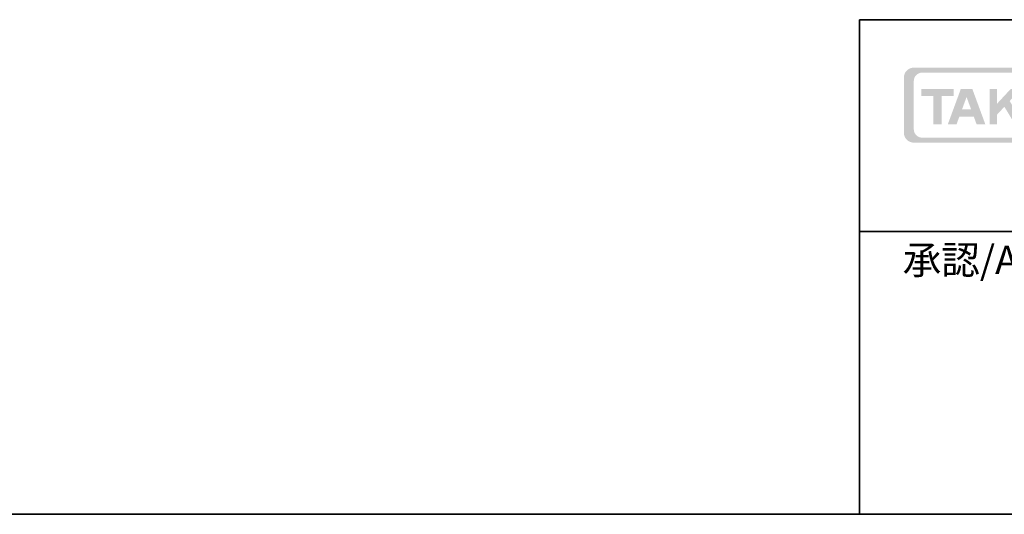
# Model space of a CAD drawing. Units: millimetres. Extents: x 0 to 1594, y 0 to 281.
# Drawn here: x 552 to 621, y 0 to 35 of the extents above; entities that cross this region are included whole.
import ezdxf

# ---------------------------------------------------------------- set-up
doc = ezdxf.new("R2010")
doc.units = ezdxf.units.MM
for name, color, linetype, lineweight in [('Border (ISO)', 7, 'Continuous', 35), ('Hatch (ISO)', 1, 'Continuous', 18), ('Title (ISO)', 7, 'Continuous', 35)]:
    doc.layers.add(name, color=color, linetype=linetype, lineweight=lineweight)
doc.styles.add('Note Text (TK)', font='txt')
doc.styles.add('文字スタイル67', font='arial.ttf')

# ---------------------------------------------------------------- blocks, each defined once
blk = doc.blocks.new('図面枠 tk図枠')
at = {"layer": 'Border (ISO)'}
blk.add_line((14.5, 8), (405.5, 8), dxfattribs=at)
blk = doc.blocks.new('表題欄 tk表題欄')
at = {"layer": 'Hatch (ISO)'}
h = blk.add_hatch(color=256, dxfattribs=at)
edge = h.paths.add_edge_path(flags=0)
edge.add_arc((95.575, 236.299), 0.596, 270, 360)
edge.add_line((96.171, 236.299), (96.171, 239.711))
edge.add_arc((95.575, 239.711), 0.596, 0, 90)
edge.add_line((95.575, 240.307), (79.137, 240.307))
edge.add_arc((79.137, 239.711), 0.596, 90, 180)
edge.add_line((78.541, 239.711), (78.541, 236.299))
edge.add_arc((79.137, 236.299), 0.596, 180, 270)
edge.add_line((79.137, 235.703), (95.575, 235.703))
edge = h.paths.add_edge_path()
edge.add_line((77.839, 239.956), (77.839, 236.054))
edge.add_arc((78.541, 236.054), 0.702, 180, 270)
edge.add_line((78.541, 235.352), (96.171, 235.352))
edge.add_arc((96.171, 236.054), 0.702, 270, 360)
edge.add_line((96.873, 236.054), (96.873, 239.956))
edge.add_arc((96.171, 239.956), 0.702, 0, 90)
edge.add_line((96.171, 240.658), (78.541, 240.658))
edge.add_arc((78.541, 239.956), 0.702, 90, 180)
for points in [[(79.072, 239.148), (79.072, 238.658), (79.921, 238.658), (79.921, 236.658), (80.508, 236.658), (80.508, 238.658), (81.357, 238.658), (81.357, 239.148)], [(85.684, 236.658), (84.943, 237.892), (84.418, 237.325), (84.418, 236.658), (83.896, 236.658), (83.896, 239.148), (84.418, 239.148), (84.418, 238.099), (85.389, 239.148), (86.107, 239.148), (85.319, 238.297), (86.303, 236.658)]]:
    blk.add_hatch(color=256, dxfattribs=at).paths.add_polyline_path(points)
h = blk.add_hatch(color=256, dxfattribs=at)
h.paths.add_polyline_path([(82.59, 237.711), (81.952, 237.711), (82.271, 238.579)], flags=0)
h.paths.add_polyline_path([(82.779, 237.197), (81.764, 237.197), (81.566, 236.658), (80.949, 236.658), (81.863, 239.148), (82.679, 239.148), (83.594, 236.658), (82.977, 236.658)])
at = {"layer": 'Title (ISO)'}
for p, q in [((74.709, 244.053), (255.709, 244.053)), ((74.709, 209.053), (74.709, 244.053)), ((74.709, 229.053), (230.709, 229.053)), ((255.709, 209.053), (74.709, 209.053))]:
    blk.add_line(p, q, dxfattribs=at)
at = {"layer": 'Title (ISO)', "color": 1, "insert": (87.209, 227.053), "char_height": 2, "attachment_point": 5, "line_spacing_factor": 1.5, "style": 'Note Text (TK)'}
blk.add_mtext('\\fＭＳ Ｐゴシック|b0|i0;\\H2.0000;承認/Approved', dxfattribs=at)
at = {"layer": 'Title (ISO)', "color": 7}
for tag, p, height, style in [('<品名>_001', (157.524, 235.703), 2.5, 'Note Text (TK)'), ('<Title>_001', (157.48, 230.552), 2, '文字スタイル67'), ('<尺度>_001', (241.17, 222.303), 2.5, 'Note Text (TK)'), ('<ページ_No.>_001', (237.949, 213.303), 2.5, 'Note Text (TK)'), ('<総ページ数>_001', (246.793, 213.303), 2.5, 'Note Text (TK)'), ('作成日_001', (175.625, 211.281), 2.5, 'Note Text (TK)')]:
    blk.add_attdef(tag, p, '', height=height, dxfattribs=dict(at, style=style))

msp = doc.modelspace()

# ---------------------------------------------------------------- block references
for name, p in [('図面枠 tk図枠', (386.5, -8)), ('表題欄 tk表題欄', (536.2912, -209.0527))]:
    msp.add_blockref(name, p)

doc.saveas('drawing.dxf')
